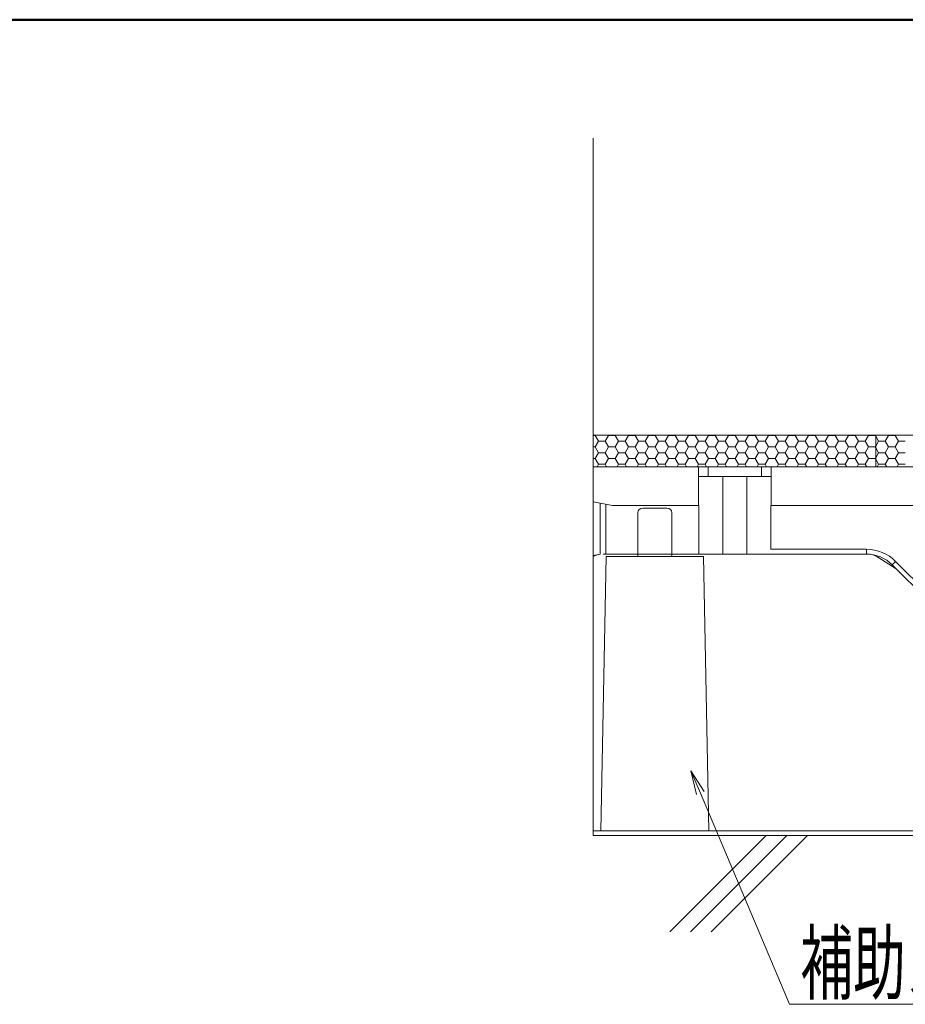
# Model space of a CAD drawing. Units: millimetres. Extents: x -1000 to 1000, y -693 to 692.
# Drawn here: x 151 to 333, y 490 to 692 of the extents above; entities that cross this region are included whole.
import ezdxf

# ---------------------------------------------------------------- set-up
doc = ezdxf.new("R2010")
doc.units = ezdxf.units.MM
doc.header["$LTSCALE"] = 5
for name, color, linetype in [('0-1_躯体', 7, 'Continuous'), ('0-3_間仕切り', 7, 'Continuous'), ('0-9_寸法', 7, 'Continuous'), ('1-0_通り芯', 7, 'Continuous'), ('1-1_躯体', 7, 'Continuous'), ('1-4_建具', 7, 'Continuous'), ('1-5_見掛り', 7, 'Continuous'), ('6文字', 7, 'Continuous')]:
    doc.layers.add(name, color=color, linetype=linetype)
doc.styles.add('ＭＳ ゴシック', font='msgothic.ttc', dxfattribs={"height": 1})

# ---------------------------------------------------------------- blocks, each defined once
blk = doc.blocks.new('MLeader13_1-1_')
at = {"layer": '6文字', "color": 2, "linetype": 'Continuous', "lineweight": 5}
for p, q in [((58.097, 106.562), (57.863, 107.549)), ((58.405, 106.692), (57.863, 107.549)), ((57.863, 107.549), (58.251, 106.627))]:
    blk.add_line(p, q, dxfattribs=at)
at = {"layer": '6文字', "color": 1, "linetype": 'Continuous', "lineweight": 5}
for p, q in [((58.251, 106.627), (61.921, 97.921)), ((61.921, 97.921), (62.281, 97.921)), ((62.281, 97.921), (74.289, 97.921))]:
    blk.add_line(p, q, dxfattribs=at)
at = {"layer": '6文字', "color": 2, "linetype": 'Continuous', "lineweight": 20, "style": 'ＭＳ ゴシック', "width": 0.637163}
blk.add_text('補助スタンド', height=2.4994, dxfattribs=at).set_placement((62.371, 98.384))

msp = doc.modelspace()

# ---------------------------------------------------------------- linework, layer by layer
at = {"layer": '0-1_躯体', "color": 6, "linetype": 'Continuous', "lineweight": 50}
msp.add_line((1000.05, 692.5), (-999.95, 692.5), dxfattribs=at)
at = {"layer": '0-3_間仕切り', "color": 8, "linetype": 'Continuous', "lineweight": 5}
for p, q in [((269.16, 524.37), (269.16, 668.07)), ((539.97, 606.87), (269.16, 606.87)), ((539.97, 600.37), (269.16, 600.37))]:
    msp.add_line(p, q, dxfattribs=at)
at = {"layer": '0-3_間仕切り', "color": 8, "linetype": 'Continuous', "lineweight": 9}
for p, q in [((327.41, 606.87), (269.16, 606.87)), ((269.16, 606.87), (269.16, 600.37)), ((269.16, 606.84), (269.56, 606.84)), ((269.56, 606.84), (269.58, 606.87)), ((270.25, 605.64), (269.56, 606.84)), ((271.62, 605.64), (272.31, 606.84)), ((272.31, 606.84), (272.29, 606.87)), ((272.31, 606.84), (273.69, 606.84)), ((273.69, 606.84), (273.71, 606.87)), ((274.37, 605.64), (273.69, 606.84)), ((275.75, 605.64), (276.44, 606.84)), ((276.44, 606.84), (276.41, 606.87)), ((276.44, 606.84), (277.81, 606.84)), ((277.81, 606.84), (277.83, 606.87)), ((278.5, 605.64), (277.81, 606.84)), ((279.87, 605.64), (280.56, 606.84)), ((280.56, 606.84), (280.54, 606.87)), ((280.56, 606.84), (281.94, 606.84)), ((281.94, 606.84), (281.96, 606.87)), ((282.62, 605.64), (281.94, 606.84)), ((284, 605.64), (284.69, 606.84)), ((284.69, 606.84), (284.66, 606.87)), ((284.69, 606.84), (286.06, 606.84)), ((286.06, 606.84), (286.08, 606.87)), ((286.75, 605.64), (286.06, 606.84)), ((288.12, 605.64), (288.81, 606.84)), ((288.81, 606.84), (288.79, 606.87)), ((288.81, 606.84), (290.19, 606.84)), ((290.19, 606.84), (290.21, 606.87)), ((290.87, 605.64), (290.19, 606.84)), ((292.25, 605.64), (292.94, 606.84)), ((292.94, 606.84), (292.91, 606.87)), ((292.94, 606.84), (294.31, 606.84)), ((294.31, 606.84), (294.33, 606.87)), ((295, 605.64), (294.31, 606.84)), ((296.37, 605.64), (297.06, 606.84)), ((297.06, 606.84), (297.04, 606.87)), ((297.06, 606.84), (298.44, 606.84)), ((298.44, 606.84), (298.46, 606.87)), ((299.12, 605.64), (298.44, 606.84)), ((300.5, 605.64), (301.19, 606.84)), ((301.19, 606.84), (301.16, 606.87)), ((301.19, 606.84), (302.56, 606.84)), ((302.56, 606.84), (302.58, 606.87)), ((303.25, 605.64), (302.56, 606.84)), ((304.62, 605.64), (305.31, 606.84)), ((305.31, 606.84), (305.29, 606.87)), ((305.31, 606.84), (306.69, 606.84)), ((306.69, 606.84), (306.71, 606.87)), ((307.37, 605.64), (306.69, 606.84)), ((308.75, 605.64), (309.44, 606.84)), ((309.44, 606.84), (309.41, 606.87)), ((309.44, 606.84), (310.81, 606.84)), ((310.81, 606.84), (310.83, 606.87)), ((311.5, 605.64), (310.81, 606.84)), ((312.87, 605.64), (313.56, 606.84)), ((313.56, 606.84), (313.54, 606.87)), ((313.56, 606.84), (314.94, 606.84)), ((314.94, 606.84), (314.96, 606.87)), ((315.62, 605.64), (314.94, 606.84)), ((317, 605.64), (317.69, 606.84)), ((317.69, 606.84), (317.66, 606.87)), ((317.69, 606.84), (319.06, 606.84)), ((319.06, 606.84), (319.08, 606.87)), ((319.75, 605.64), (319.06, 606.84)), ((321.12, 605.64), (321.81, 606.84)), ((321.81, 606.84), (321.79, 606.87)), ((321.81, 606.84), (323.19, 606.84)), ((323.19, 606.84), (323.21, 606.87)), ((323.87, 605.64), (323.19, 606.84)), ((325.25, 605.64), (325.94, 606.84)), ((325.94, 606.84), (325.91, 606.87)), ((325.94, 606.84), (327.31, 606.84)), ((327.31, 606.84), (327.33, 606.87)), ((327.41, 606.67), (327.31, 606.84)), ((327.41, 600.37), (327.41, 606.87)), ((539.97, 606.87), (327.41, 606.87)), ((327.41, 606.87), (327.41, 600.37)), ((328, 605.64), (327.41, 606.67)), ((329.37, 605.64), (330.06, 606.84)), ((330.06, 606.84), (330.04, 606.87)), ((330.06, 606.84), (331.44, 606.84)), ((331.44, 606.84), (331.46, 606.87)), ((332.12, 605.64), (331.44, 606.84)), ((269.56, 604.45), (270.25, 605.64)), ((270.25, 605.64), (271.62, 605.64)), ((272.31, 604.45), (271.62, 605.64)), ((273.69, 604.45), (274.37, 605.64)), ((274.37, 605.64), (275.75, 605.64)), ((276.44, 604.45), (275.75, 605.64)), ((277.81, 604.45), (278.5, 605.64)), ((278.5, 605.64), (279.87, 605.64)), ((280.56, 604.45), (279.87, 605.64)), ((281.94, 604.45), (282.62, 605.64)), ((282.62, 605.64), (284, 605.64)), ((284.69, 604.45), (284, 605.64)), ((286.06, 604.45), (286.75, 605.64)), ((286.75, 605.64), (288.12, 605.64)), ((288.81, 604.45), (288.12, 605.64)), ((290.19, 604.45), (290.87, 605.64)), ((290.87, 605.64), (292.25, 605.64)), ((292.94, 604.45), (292.25, 605.64)), ((294.31, 604.45), (295, 605.64)), ((295, 605.64), (296.37, 605.64)), ((297.06, 604.45), (296.37, 605.64)), ((298.44, 604.45), (299.12, 605.64)), ((299.12, 605.64), (300.5, 605.64)), ((301.19, 604.45), (300.5, 605.64)), ((302.56, 604.45), (303.25, 605.64)), ((303.25, 605.64), (304.62, 605.64)), ((305.31, 604.45), (304.62, 605.64)), ((306.69, 604.45), (307.37, 605.64)), ((307.37, 605.64), (308.75, 605.64)), ((309.44, 604.45), (308.75, 605.64)), ((310.81, 604.45), (311.5, 605.64)), ((311.5, 605.64), (312.87, 605.64)), ((313.56, 604.45), (312.87, 605.64)), ((314.94, 604.45), (315.62, 605.64)), ((315.62, 605.64), (317, 605.64)), ((317.69, 604.45), (317, 605.64)), ((319.06, 604.45), (319.75, 605.64)), ((319.75, 605.64), (321.12, 605.64)), ((321.81, 604.45), (321.12, 605.64)), ((323.19, 604.45), (323.87, 605.64)), ((323.87, 605.64), (325.25, 605.64)), ((325.94, 604.45), (325.25, 605.64)), ((327.41, 604.62), (328, 605.64)), ((328, 605.64), (329.37, 605.64)), ((330.06, 604.45), (329.37, 605.64)), ((331.44, 604.45), (332.12, 605.64)), ((332.12, 605.64), (333.5, 605.64)), ((269.16, 604.45), (269.56, 604.45)), ((270.25, 603.26), (269.56, 604.45)), ((269.56, 602.07), (270.25, 603.26)), ((270.25, 603.26), (271.62, 603.26)), ((271.62, 603.26), (272.31, 604.45)), ((272.31, 602.07), (271.62, 603.26)), ((272.31, 604.45), (273.69, 604.45)), ((274.37, 603.26), (273.69, 604.45)), ((273.69, 602.07), (274.37, 603.26)), ((274.37, 603.26), (275.75, 603.26)), ((275.75, 603.26), (276.44, 604.45)), ((276.44, 602.07), (275.75, 603.26)), ((276.44, 604.45), (277.81, 604.45)), ((278.5, 603.26), (277.81, 604.45)), ((277.81, 602.07), (278.5, 603.26)), ((278.5, 603.26), (279.87, 603.26)), ((279.87, 603.26), (280.56, 604.45)), ((280.56, 602.07), (279.87, 603.26)), ((280.56, 604.45), (281.94, 604.45)), ((282.62, 603.26), (281.94, 604.45)), ((281.94, 602.07), (282.62, 603.26)), ((282.62, 603.26), (284, 603.26)), ((284, 603.26), (284.69, 604.45)), ((284.69, 602.07), (284, 603.26)), ((284.69, 604.45), (286.06, 604.45)), ((286.75, 603.26), (286.06, 604.45)), ((286.06, 602.07), (286.75, 603.26)), ((286.75, 603.26), (288.12, 603.26)), ((288.12, 603.26), (288.81, 604.45)), ((288.81, 602.07), (288.12, 603.26)), ((288.81, 604.45), (290.19, 604.45)), ((290.87, 603.26), (290.19, 604.45)), ((290.19, 602.07), (290.87, 603.26)), ((290.87, 603.26), (292.25, 603.26)), ((292.25, 603.26), (292.94, 604.45)), ((292.94, 602.07), (292.25, 603.26)), ((292.94, 604.45), (294.31, 604.45)), ((295, 603.26), (294.31, 604.45)), ((294.31, 602.07), (295, 603.26)), ((295, 603.26), (296.37, 603.26)), ((296.37, 603.26), (297.06, 604.45)), ((297.06, 602.07), (296.37, 603.26)), ((297.06, 604.45), (298.44, 604.45)), ((299.12, 603.26), (298.44, 604.45)), ((298.44, 602.07), (299.12, 603.26)), ((299.12, 603.26), (300.5, 603.26)), ((300.5, 603.26), (301.19, 604.45)), ((301.19, 602.07), (300.5, 603.26)), ((301.19, 604.45), (302.56, 604.45)), ((303.25, 603.26), (302.56, 604.45)), ((302.56, 602.07), (303.25, 603.26)), ((303.25, 603.26), (304.62, 603.26)), ((304.62, 603.26), (305.31, 604.45)), ((305.31, 602.07), (304.62, 603.26)), ((305.31, 604.45), (306.69, 604.45)), ((307.37, 603.26), (306.69, 604.45)), ((306.69, 602.07), (307.37, 603.26)), ((307.37, 603.26), (308.75, 603.26)), ((308.75, 603.26), (309.44, 604.45)), ((309.44, 602.07), (308.75, 603.26)), ((309.44, 604.45), (310.81, 604.45)), ((311.5, 603.26), (310.81, 604.45)), ((310.81, 602.07), (311.5, 603.26)), ((311.5, 603.26), (312.87, 603.26)), ((312.87, 603.26), (313.56, 604.45)), ((313.56, 602.07), (312.87, 603.26)), ((313.56, 604.45), (314.94, 604.45)), ((315.62, 603.26), (314.94, 604.45)), ((314.94, 602.07), (315.62, 603.26)), ((315.62, 603.26), (317, 603.26)), ((317, 603.26), (317.69, 604.45)), ((317.69, 602.07), (317, 603.26)), ((317.69, 604.45), (319.06, 604.45)), ((319.75, 603.26), (319.06, 604.45)), ((319.06, 602.07), (319.75, 603.26)), ((319.75, 603.26), (321.12, 603.26)), ((321.12, 603.26), (321.81, 604.45)), ((321.81, 602.07), (321.12, 603.26)), ((321.81, 604.45), (323.19, 604.45)), ((323.87, 603.26), (323.19, 604.45)), ((323.19, 602.07), (323.87, 603.26)), ((323.87, 603.26), (325.25, 603.26)), ((325.25, 603.26), (325.94, 604.45)), ((325.94, 602.07), (325.25, 603.26)), ((325.94, 604.45), (327.31, 604.45)), ((327.31, 604.45), (327.41, 604.62)), ((327.41, 604.29), (327.31, 604.45)), ((328, 603.26), (327.41, 604.29)), ((327.41, 602.24), (328, 603.26)), ((328, 603.26), (329.37, 603.26)), ((329.37, 603.26), (330.06, 604.45)), ((330.06, 602.07), (329.37, 603.26)), ((330.06, 604.45), (331.44, 604.45)), ((332.12, 603.26), (331.44, 604.45)), ((331.44, 602.07), (332.12, 603.26)), ((332.12, 603.26), (333.5, 603.26)), ((269.16, 602.07), (269.56, 602.07)), ((270.25, 600.88), (269.56, 602.07)), ((269.96, 600.37), (270.25, 600.88)), ((270.25, 600.88), (271.62, 600.88)), ((271.62, 600.88), (272.31, 602.07)), ((271.92, 600.37), (271.62, 600.88)), ((272.31, 602.07), (273.69, 602.07)), ((274.37, 600.88), (273.69, 602.07)), ((274.08, 600.37), (274.37, 600.88)), ((274.37, 600.88), (275.75, 600.88)), ((275.75, 600.88), (276.44, 602.07)), ((276.04, 600.37), (275.75, 600.88)), ((276.44, 602.07), (277.81, 602.07)), ((278.5, 600.88), (277.81, 602.07)), ((278.21, 600.37), (278.5, 600.88)), ((278.5, 600.88), (279.87, 600.88)), ((279.87, 600.88), (280.56, 602.07)), ((280.17, 600.37), (279.87, 600.88)), ((280.56, 602.07), (281.94, 602.07)), ((282.62, 600.88), (281.94, 602.07)), ((282.33, 600.37), (282.62, 600.88)), ((282.62, 600.88), (284, 600.88)), ((284, 600.88), (284.69, 602.07)), ((284.29, 600.37), (284, 600.88)), ((284.69, 602.07), (286.06, 602.07)), ((286.75, 600.88), (286.06, 602.07)), ((286.46, 600.37), (286.75, 600.88)), ((286.75, 600.88), (288.12, 600.88)), ((288.12, 600.88), (288.81, 602.07)), ((288.42, 600.37), (288.12, 600.88)), ((288.81, 602.07), (290.19, 602.07)), ((290.87, 600.88), (290.19, 602.07)), ((290.58, 600.37), (290.87, 600.88)), ((290.87, 600.88), (292.25, 600.88)), ((292.25, 600.88), (292.94, 602.07)), ((292.54, 600.37), (292.25, 600.88)), ((292.94, 602.07), (294.31, 602.07)), ((295, 600.88), (294.31, 602.07)), ((294.71, 600.37), (295, 600.88)), ((295, 600.88), (296.37, 600.88)), ((296.37, 600.88), (297.06, 602.07)), ((296.67, 600.37), (296.37, 600.88)), ((297.06, 602.07), (298.44, 602.07)), ((299.12, 600.88), (298.44, 602.07)), ((298.83, 600.37), (299.12, 600.88)), ((299.12, 600.88), (300.5, 600.88)), ((300.5, 600.88), (301.19, 602.07)), ((300.79, 600.37), (300.5, 600.88)), ((301.19, 602.07), (302.56, 602.07)), ((303.25, 600.88), (302.56, 602.07)), ((302.96, 600.37), (303.25, 600.88)), ((303.25, 600.88), (304.62, 600.88)), ((304.62, 600.88), (305.31, 602.07)), ((304.92, 600.37), (304.62, 600.88)), ((305.31, 602.07), (306.69, 602.07)), ((307.37, 600.88), (306.69, 602.07)), ((307.08, 600.37), (307.37, 600.88)), ((307.37, 600.88), (308.75, 600.88)), ((308.75, 600.88), (309.44, 602.07)), ((309.04, 600.37), (308.75, 600.88)), ((309.44, 602.07), (310.81, 602.07)), ((311.5, 600.88), (310.81, 602.07)), ((311.21, 600.37), (311.5, 600.88)), ((311.5, 600.88), (312.87, 600.88)), ((312.87, 600.88), (313.56, 602.07)), ((313.17, 600.37), (312.87, 600.88)), ((313.56, 602.07), (314.94, 602.07)), ((315.62, 600.88), (314.94, 602.07)), ((315.33, 600.37), (315.62, 600.88)), ((315.62, 600.88), (317, 600.88)), ((317, 600.88), (317.69, 602.07)), ((317.29, 600.37), (317, 600.88)), ((317.69, 602.07), (319.06, 602.07)), ((319.75, 600.88), (319.06, 602.07)), ((319.46, 600.37), (319.75, 600.88)), ((319.75, 600.88), (321.12, 600.88)), ((321.12, 600.88), (321.81, 602.07)), ((321.42, 600.37), (321.12, 600.88)), ((321.81, 602.07), (323.19, 602.07)), ((323.87, 600.88), (323.19, 602.07)), ((323.58, 600.37), (323.87, 600.88)), ((323.87, 600.88), (325.25, 600.88)), ((325.25, 600.88), (325.94, 602.07)), ((325.54, 600.37), (325.25, 600.88)), ((325.94, 602.07), (327.31, 602.07)), ((327.31, 602.07), (327.41, 602.24)), ((327.41, 601.91), (327.31, 602.07)), ((328, 600.88), (327.41, 601.91)), ((327.71, 600.37), (328, 600.88)), ((328, 600.88), (329.37, 600.88)), ((329.37, 600.88), (330.06, 602.07)), ((329.67, 600.37), (329.37, 600.88)), ((330.06, 602.07), (331.44, 602.07)), ((332.12, 600.88), (331.44, 602.07)), ((331.83, 600.37), (332.12, 600.88)), ((332.12, 600.88), (333.5, 600.88)), ((269.16, 600.37), (272.31, 600.37)), ((272.31, 600.37), (327.41, 600.37)), ((327.41, 600.37), (539.97, 600.37)), ((540.71, 524.37), (269.16, 524.37))]:
    msp.add_line(p, q, dxfattribs=at)
at = {"layer": '0-9_寸法', "color": 7, "linetype": 'Continuous', "lineweight": 9}
msp.add_line((540.71, 525.37), (269.16, 525.37), dxfattribs=at)
at = {"layer": '1-0_通り芯', "color": 7, "linetype": 'Continuous', "lineweight": 5}
for p, q in [((269.16, 600.37), (290.86, 600.37)), ((290.86, 600.37), (292.86, 600.37)), ((292.86, 600.37), (303.86, 600.37)), ((303.86, 600.37), (305.86, 600.37)), ((305.86, 600.37), (400.36, 600.37)), ((271.8, 582.37), (271.22, 582.37)), ((290.96, 582.37), (271.8, 582.37)), ((290.96, 582.37), (295.86, 582.37)), ((295.86, 582.37), (300.86, 582.37)), ((300.86, 582.37), (305.44, 582.37)), ((325.5, 582.37), (305.44, 582.37)), ((327.85, 581.73), (331.64, 579.35)), ((339.15, 571.84), (330.81, 580.18))]:
    msp.add_line(p, q, dxfattribs=at)
for centre, radius, start, end in [((271.09, 578.28), 4.1, 97.402, 118.1049), ((271.22, 574.87), 7.5, 94.6392, 105.9362), ((325.62, 578.24), 4.14, 57.3774, 82.4542)]:
    msp.add_arc(centre, radius, start, end, dxfattribs=at)
at = {"layer": '1-1_躯体', "color": 8, "linetype": 'Continuous', "lineweight": 9}
for p, q in [((284.97, 504.52), (304.83, 524.37)), ((289.22, 504.52), (309.07, 524.37)), ((293.46, 504.52), (313.32, 524.37))]:
    msp.add_line(p, q, dxfattribs=at)
at = {"layer": '1-4_建具', "color": 3, "linetype": 'Continuous', "lineweight": 5}
for p, q in [((278.37, 590.87), (278.37, 581.87)), ((284.37, 591.87), (279.37, 591.87)), ((285.37, 590.87), (285.37, 581.87)), ((271.87, 581.87), (270.76, 525.37)), ((291.87, 581.87), (271.87, 581.87)), ((291.87, 581.87), (292.99, 525.37)), ((269.87, 525.37), (293.87, 525.37))]:
    msp.add_line(p, q, dxfattribs=at)
for centre, start, end in [((279.37, 590.87), 90, 180), ((284.37, 590.87), 0, 90)]:
    msp.add_arc(centre, 1, start, end, dxfattribs=at)
at = {"layer": '1-5_見掛り', "color": 6, "linetype": 'Continuous', "lineweight": 5}
for p, q in [((290.86, 600.37), (290.86, 592.37)), ((292.86, 598.37), (292.86, 600.37)), ((303.86, 598.37), (303.86, 600.37)), ((305.86, 592.37), (305.86, 600.37)), ((290.86, 598.37), (292.86, 598.37)), ((292.86, 598.37), (303.86, 598.37)), ((295.86, 598.37), (295.86, 582.37)), ((300.86, 598.37), (300.86, 582.37)), ((303.86, 598.37), (305.86, 598.37)), ((273.11, 592.37), (269.16, 593.16)), ((270.61, 582.35), (270.61, 592.87)), ((271.8, 582.37), (271.8, 592.64)), ((273.11, 592.37), (290.86, 592.37)), ((290.86, 592.37), (290.96, 592.37)), ((290.96, 592.37), (290.96, 582.37)), ((305.76, 592.37), (305.86, 592.37)), ((305.76, 583.37), (305.76, 592.37)), ((305.86, 592.37), (400.36, 592.37)), ((305.76, 583.37), (325.5, 583.37)), ((325.5, 583.37), (325.5, 582.37)), ((330.93, 580.3), (330.86, 580.23)), ((331.01, 580.38), (330.93, 580.3)), ((331.12, 580.49), (331.01, 580.38)), ((331.24, 580.61), (331.12, 580.49)), ((331.38, 580.75), (331.24, 580.61)), ((331.51, 580.88), (331.38, 580.75)), ((331.51, 580.88), (339.85, 572.55)), ((330.82, 580.19), (330.81, 580.18)), ((330.86, 580.23), (330.82, 580.19))]:
    msp.add_line(p, q, dxfattribs=at)
for radius in [8.5, 7.5]:
    msp.add_arc((325.5, 574.87), radius, 45, 90, dxfattribs=at)

# ---------------------------------------------------------------- block references
at = {"layer": '6文字', "color": 2, "linetype": 'Continuous', "lineweight": 20, "xscale": 5, "yscale": 5}
msp.add_blockref('MLeader13_1-1_', (0, 0), dxfattribs=at)

doc.saveas('drawing.dxf')
